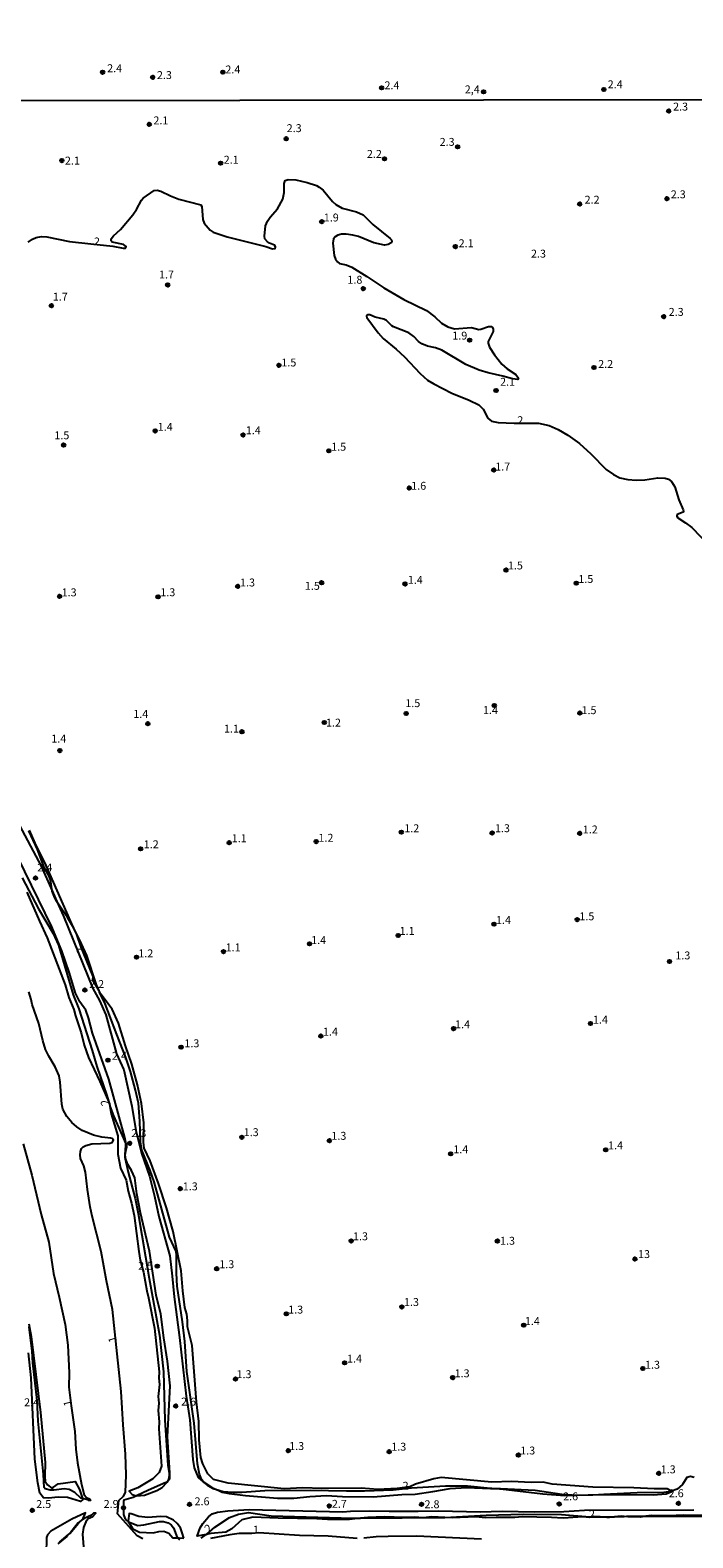
# Model space of a CAD drawing. Units: millimetres. Extents: x 185519 to 187937, y 1682600 to 1685376.
# Drawn here: x 186530 to 186739, y 1683810 to 1684287 of the extents above; entities that cross this region are included whole.
import ezdxf
from ezdxf.enums import TextEntityAlignment as Align

# ---------------------------------------------------------------- set-up
doc = ezdxf.new("R2010")
doc.units = ezdxf.units.MM
for name, color, linetype in [('IMAGEM', 7, 'Continuous'), ('V-ATERRO', 52, 'Continuous'), ('V-CURVA_DE_NIVEL', 4, 'Continuous'), ('V-PONTO_DE_APARELHO', 120, 'Continuous'), ('V-TEXTO_DE_ALTIMETRIA', 30, 'Continuous'), ('X-LIMITE_1000', 7, 'Continuous')]:
    doc.layers.add(name, color=color, linetype=linetype)
picture_1 = doc.add_image_def('image1.jpg', size_in_pixel=(4028, 4626))

# ---------------------------------------------------------------- blocks, each defined once
blk = doc.blocks.new('805')
at = {"color": 0, "linetype": 'ByBlock', "lineweight": -2}
for radius in [0.562, 0.0806]:
    blk.add_circle((0, 0), radius, dxfattribs=at)

msp = doc.modelspace()

# ---------------------------------------------------------------- linework, layer by layer
at = {"layer": 'V-ATERRO'}
for points in [[(186525.52, 1684036.85), (186533.19, 1684022.32), (186536.63, 1684014.6), (186538.13, 1684011.24), (186540.22, 1684006.54), (186549.47, 1683983.71), (186551.58, 1683979.91), (186553.58, 1683975.37), (186557.03, 1683963.03), (186559.35, 1683958.03), (186561.83, 1683946.5), (186563.15, 1683938.86), (186564.85, 1683931.66), (186567.38, 1683924.36), (186569, 1683918.08), (186570.4, 1683911.68), (186573.82, 1683899.23), (186574.64, 1683892.77), (186575.2, 1683886.28), (186576.95, 1683873.4), (186579, 1683854.91), (186580.19, 1683847.4), (186581.17, 1683834.85), (186581.54, 1683832.28), (186582.86, 1683829.16), (186584.41, 1683827.79), (186584.77, 1683827.56), (186587.11, 1683826.07), (186589.37, 1683825.05), (186590.36, 1683824.6), (186592.59, 1683824.15), (186597.72, 1683823.52), (186607.89, 1683822.6), (186613.06, 1683822.7), (186618.13, 1683823.19), (186623.41, 1683823.47), (186628.4, 1683823.18), (186638.08, 1683823.08), (186647.13, 1683823.85), (186651.4, 1683823.95), (186657.01, 1683824.74), (186662.4, 1683825.71), (186667.65, 1683826.07), (186675.24, 1683825.73), (186678.03, 1683825.6), (186678.38, 1683825.56), (186691.78, 1683823.99), (186698.66, 1683823.53), (186701.03, 1683823.57), (186710.99, 1683823.76), (186712.3, 1683823.78), (186726.62, 1683823.73), (186730.66, 1683824.02), (186732.49, 1683824.76), (186732.36, 1683824.84), (186731.05, 1683825.6), (186726.93, 1683825.57), (186720.45, 1683825.89), (186707.57, 1683826.18), (186694.66, 1683827.04), (186691.82, 1683827.73), (186688.05, 1683827.58), (186681.79, 1683827.93), (186675.59, 1683827.73), (186659.64, 1683829.19), (186657.3, 1683828.75), (186651.49, 1683827.11), (186649.65, 1683826.19), (186645.67, 1683825.69), (186639.61, 1683825.41), (186634.3, 1683825.81), (186621.86, 1683825.75), (186615.91, 1683825.94), (186610.02, 1683825.57), (186592.33, 1683827.36), (186587.63, 1683828.5), (186585.85, 1683830.37), (186584.26, 1683833.52), (186583.64, 1683835.47), (186583.17, 1683841.09), (186582.98, 1683846.9), (186582.3, 1683853.1), (186580.96, 1683870.9), (186579.43, 1683876.79), (186579.42, 1683878.82), (186579.21, 1683880.81), (186578.55, 1683882.86), (186577.93, 1683888.21), (186577.48, 1683894.46), (186574.95, 1683906.93), (186572.79, 1683914.36), (186570.27, 1683922.06), (186567.66, 1683929.21), (186565.73, 1683933.21), (186565.57, 1683935.16), (186565.67, 1683941.28), (186564.89, 1683947.34), (186563.62, 1683953.31), (186561.87, 1683959.84), (186559.8, 1683965.55), (186557.59, 1683972.71), (186555.6, 1683977.15), (186552.07, 1683981.9), (186551.49, 1683982.93), (186549.56, 1683986.31), (186549.66, 1683987.48), (186545.84, 1683996.81), (186544.42, 1684000.77), (186543.67, 1684002.47), (186534.81, 1684022.62), (186531.25, 1684029.67), (186529.53, 1684033.71)], [(186528.68, 1684014.2), (186532.66, 1684005), (186535.14, 1683999.75), (186540.81, 1683984.84), (186541.9, 1683980.85), (186543.49, 1683977.05), (186543.99, 1683975.05), (186545.78, 1683969.74), (186546.82, 1683965.77), (186548.18, 1683961.95), (186551.76, 1683954.35), (186554.56, 1683947.81), (186554.81, 1683947.22), (186554.92, 1683946.56), (186555.33, 1683944.12), (186557.41, 1683937.15), (186557.44, 1683931.32), (186558.24, 1683926.96), (186560.02, 1683923.11), (186560.67, 1683919.72), (186561.78, 1683915.83), (186562.53, 1683912.02), (186564.01, 1683900.64), (186564.53, 1683897.85), (186565.5, 1683894.04), (186566.56, 1683888.12), (186567.12, 1683885.93), (186569.01, 1683876.36), (186570.53, 1683862.55), (186570.4, 1683860.54), (186570.54, 1683858.56), (186570.19, 1683854.77), (186570.34, 1683852.68), (186570.21, 1683850.4), (186570.47, 1683846.78), (186570.39, 1683844.54), (186571.21, 1683832.77), (186570.46, 1683830.73), (186568.52, 1683828.8), (186563.71, 1683825.91), (186561.04, 1683824.88), (186561.91, 1683823.8), (186563.2, 1683823.39), (186563.31, 1683823.4), (186565.84, 1683823.64), (186569.75, 1683825.08), (186571.48, 1683825.99), (186573, 1683827.67), (186573.21, 1683828.03), (186573.57, 1683828.63), (186573.76, 1683829.79), (186573.9, 1683830.63), (186573.1, 1683842.07), (186573.91, 1683858.1), (186573.16, 1683865.94), (186571.99, 1683873.31), (186571.01, 1683880.79), (186569.55, 1683886.85), (186567.44, 1683900.69), (186564.63, 1683912.84), (186563.4, 1683918.83), (186562.76, 1683923.85), (186561.73, 1683926.24), (186560.53, 1683928.11), (186559.72, 1683930.33), (186559.82, 1683932.19), (186559.95, 1683934.67), (186559.97, 1683935.08), (186559.68, 1683936.62), (186554.54, 1683955.06), (186549.42, 1683969.58), (186548.19, 1683974.45), (186547.27, 1683976.85), (186545.36, 1683979.49), (186544.08, 1683982.22), (186542.18, 1683988.55), (186539.68, 1683995.66), (186536.6, 1684003.22), (186525.95, 1684024.99)], [(186529.29, 1683877.71), (186529.99, 1683873.74), (186532.97, 1683849.71), (186534.42, 1683833.88), (186534.31, 1683829.59), (186534.49, 1683827.88), (186535.23, 1683826.88), (186536.51, 1683825.84), (186537.11, 1683826.09), (186538.59, 1683827.18), (186543.9, 1683827.97), (186545.3, 1683825.44), (186546.27, 1683822.53), (186546.37, 1683822.22), (186545.59, 1683821.64), (186541.5, 1683822.83), (186538.55, 1683822.95), (186535.54, 1683822.61), (186533.97, 1683822.76), (186532.75, 1683824.23), (186532.09, 1683827.45), (186531.22, 1683834.98), (186530.01, 1683860.68), (186529.19, 1683868.61)], [(186538.96, 1683808.8), (186541.84, 1683811.13), (186542.28, 1683811.48), (186545, 1683814.75), (186545.85, 1683815.58), (186546.48, 1683816.2), (186547.16, 1683818.01), (186542.92, 1683816.03), (186536.29, 1683812.27), (186535.18, 1683811.11), (186534.88, 1683810.25), (186534.79, 1683804.92)], [(186578.27, 1683809.99), (186577.8, 1683811.73), (186577.19, 1683813.23), (186576.12, 1683814.63), (186574.96, 1683815.71), (186572.8, 1683816.76), (186571, 1683816.89), (186566.92, 1683816.55), (186564.09, 1683816.88), (186561.6, 1683817.68), (186561, 1683817.83), (186560.64, 1683815.45), (186560.72, 1683815.32), (186562.14, 1683812.91), (186564.22, 1683811.89), (186568.56, 1683811.74), (186570.42, 1683812.14), (186571.93, 1683812.21), (186573.51, 1683811.61), (186574.75, 1683810.1), (186576.25, 1683810.14), (186576.78, 1683810.15), (186578.27, 1683809.99)], [(186742.42, 1683817.19), (186736.08, 1683817.3), (186731.62, 1683817.08), (186726.16, 1683817.21), (186724.25, 1683816.94), (186722.45, 1683816.69), (186718.58, 1683816.77), (186717.39, 1683816.9), (186716.48, 1683816.99), (186714.38, 1683816.73), (186713.37, 1683816.61), (186712, 1683816.67), (186707.86, 1683816.86), (186707.52, 1683816.79), (186706.51, 1683816.59), (186704.42, 1683816.73), (186698.18, 1683816.35), (186694.46, 1683816.59), (186685.2, 1683816.79), (186682.9, 1683816.54), (186676.99, 1683816.59), (186673.59, 1683816.45), (186670.54, 1683816.71), (186663.17, 1683816.45), (186660.72, 1683816.55), (186656.51, 1683816.71), (186654.02, 1683816.48), (186651.07, 1683816.62), (186647.82, 1683816.5), (186641.69, 1683816.78), (186636.42, 1683816.57), (186634.14, 1683816.3), (186630.65, 1683815.89), (186623.64, 1683815.93), (186620.35, 1683816.15), (186608.14, 1683816.33), (186600.04, 1683816.65), (186596.64, 1683815.76), (186593.44, 1683812.98), (186591.5, 1683811.9), (186586.82, 1683811.45), (186585.37, 1683811.18), (186582.45, 1683810.64), (186583.45, 1683813.27), (186584.29, 1683814.64), (186586.04, 1683816.72), (186587.26, 1683817.73), (186588.93, 1683818.27), (186592.14, 1683818.65), (186598.89, 1683819.07), (186628.56, 1683818.34), (186630.99, 1683818.58), (186636.95, 1683818.7), (186643.21, 1683818.52), (186652.36, 1683818.52), (186658.86, 1683818.7), (186671.94, 1683818.37), (186678.89, 1683818.57), (186689.15, 1683818.33), (186698.39, 1683818.47), (186704.88, 1683818.81), (186739.43, 1683818.95)]]:
    msp.add_lwpolyline(points, dxfattribs=at)
at = {"layer": 'V-CURVA_DE_NIVEL'}
for points in [[(186529.13, 1684219.54), (186530.49, 1684220.56), (186531.59, 1684221.07), (186533.31, 1684221.34), (186534.99, 1684221.23), (186542.13, 1684219.73), (186548.85, 1684219.04), (186555.89, 1684218.29), (186559.13, 1684217.68), (186559.85, 1684217.71), (186560.04, 1684218.14), (186559.17, 1684218.83), (186555.66, 1684219.6), (186555.3, 1684220), (186555.3, 1684220.61), (186556.09, 1684221.58), (186558.29, 1684223.54), (186562.21, 1684228.22), (186563.35, 1684229.86), (186564.91, 1684232.83), (186565.39, 1684233.44), (186568.94, 1684235.88), (186569.84, 1684235.99), (186571.05, 1684235.69), (186574.04, 1684234.22), (186576.71, 1684233.2), (186583.7, 1684231.38), (186584, 1684230.8), (186584.25, 1684226.77), (186584.7, 1684225.56), (186586.57, 1684223.36), (186587.57, 1684222.76), (186592, 1684221.2), (186604.2, 1684218.19), (186606.27, 1684217.49), (186607.13, 1684217.55), (186607.27, 1684218.11), (186606.95, 1684218.6), (186605.35, 1684219.22), (186604.74, 1684219.62), (186603.91, 1684220.64), (186603.74, 1684221.46), (186604.12, 1684224.74), (186604.74, 1684226.23), (186605.56, 1684227.41), (186607.88, 1684230.05), (186609.53, 1684233.14), (186609.95, 1684235.25), (186609.99, 1684238.14), (186610.34, 1684239.04), (186611.24, 1684239.4), (186613.63, 1684239.27), (186617.23, 1684238.45), (186620.22, 1684237.44), (186621.08, 1684236.98), (186622.27, 1684235.97), (186625.25, 1684232.41), (186626.27, 1684231.45), (186628.34, 1684230.3), (186632.83, 1684229.13), (186634.9, 1684228.22), (186637.97, 1684225.13), (186643.52, 1684220.77), (186643.88, 1684220.29), (186643.96, 1684219.72), (186643.83, 1684219.33), (186642.86, 1684218.78), (186641.65, 1684218.57), (186638.31, 1684219.38), (186633.53, 1684221.31), (186631.72, 1684221.8), (186629.61, 1684222.08), (186628.15, 1684222.08), (186626.94, 1684221.8), (186626.08, 1684221.28), (186625.6, 1684220.64), (186625.39, 1684219.23), (186625.74, 1684215.4), (186626.19, 1684214.19), (186626.8, 1684213.38), (186627.48, 1684212.85), (186629.58, 1684212.43), (186631.37, 1684211.64), (186636.08, 1684208.76), (186641.46, 1684205.08), (186647.83, 1684201.42), (186654.97, 1684197.93), (186657.58, 1684195.97), (186659.74, 1684193.98), (186661.75, 1684192.78), (186663.85, 1684192.17), (186669.17, 1684192.62), (186671.49, 1684192.01), (186672.18, 1684192.04), (186674.52, 1684192.87), (186675.38, 1684192.87), (186675.79, 1684192.63), (186676.08, 1684192.09), (186676.06, 1684191.3), (186674.48, 1684188.14), (186674.42, 1684187.63), (186674.87, 1684186.36), (186676.41, 1684183.97), (186678.78, 1684181.04), (186680.5, 1684179.54), (186683.15, 1684177.74), (186683.99, 1684176.59), (186683.88, 1684176.12), (186682.13, 1684176.34), (186679.04, 1684177.25), (186674.42, 1684178.26), (186671.59, 1684179.12), (186667.45, 1684180.93), (186659.84, 1684185.46), (186657.8, 1684186.16), (186655.25, 1684186.69), (186653.45, 1684187.41), (186652.4, 1684188.19), (186650.94, 1684189.72), (186649.41, 1684190.91), (186644.56, 1684192.76), (186643.99, 1684193.13), (186642.31, 1684194.8), (186641.53, 1684195.18), (186638.72, 1684195.9), (186637.03, 1684196.6), (186636.35, 1684196.58), (186636.04, 1684196.2), (186636.11, 1684195.75), (186639.67, 1684190.86), (186641.3, 1684189.13), (186645.38, 1684185.77), (186648.02, 1684183.35), (186652.99, 1684178.04), (186655.33, 1684175.94), (186657.26, 1684174.76), (186662.96, 1684171.83), (186668.41, 1684169.63), (186671.49, 1684168.16), (186672.88, 1684166.79), (186674.38, 1684163.97), (186675.47, 1684163.04), (186677.58, 1684162.56), (186682.65, 1684162.34), (186690.35, 1684162.39), (186693.72, 1684161.61), (186696.59, 1684160.35), (186699.68, 1684158.55), (186703.34, 1684155.97), (186706.93, 1684152.71), (186711.7, 1684147.77), (186714.04, 1684146.12), (186716.08, 1684145.14), (186718.63, 1684144.57), (186721.18, 1684144.31), (186723.98, 1684144.44), (186728.06, 1684145.13), (186730.41, 1684145.02), (186731.46, 1684144.7), (186732.42, 1684143.89), (186733.47, 1684142.25), (186734.71, 1684138.14), (186736.1, 1684135.02), (186736.16, 1684134.51), (186736.03, 1684134.19), (186734.17, 1684133.54), (186734.03, 1684132.93), (186734.41, 1684132.5), (186736.86, 1684130.91), (186738.87, 1684129.37), (186744.18, 1684123.81)], [(186739.55, 1683829.17), (186738.44, 1683829.46), (186737.21, 1683829.2), (186735.87, 1683826.92), (186734.14, 1683825.5), (186732.36, 1683824.84), (186732.04, 1683824.72), (186729.94, 1683824.48), (186721.53, 1683824.32), (186710.99, 1683823.76), (186707.51, 1683823.57), (186701.56, 1683823.54), (186701.03, 1683823.57), (186697.71, 1683823.78), (186689.3, 1683825.04), (186678.38, 1683825.56), (186675.63, 1683825.69), (186675.24, 1683825.73), (186667.93, 1683826.41), (186660.92, 1683826.41), (186650.26, 1683825.76), (186644.46, 1683825.16), (186635.41, 1683824.85), (186629.71, 1683824.83), (186618.34, 1683825.09), (186603.88, 1683824.99), (186596.65, 1683824.46), (186593.79, 1683824.4), (186590.7, 1683824.65), (186589.37, 1683825.05), (186587.59, 1683825.58), (186585.9, 1683826.52), (186584.93, 1683827.36), (186584.77, 1683827.56), (186583.89, 1683828.67), (186583.2, 1683830.2), (186582.57, 1683833.51), (186581.54, 1683846.38), (186579.21, 1683862.69), (186578.55, 1683872.18), (186577.89, 1683878.42), (186576.12, 1683889.66), (186575.95, 1683893.8), (186575.98, 1683899.47), (186575.85, 1683900.65), (186573.8, 1683905.08), (186568.89, 1683922.59), (186567.67, 1683926.16), (186565.02, 1683932.66), (186564.56, 1683935.3), (186564.38, 1683941.8), (186563.9, 1683947.47), (186563.02, 1683951.61), (186561.38, 1683957.53), (186559.96, 1683961.87), (186557.06, 1683969.15), (186553.46, 1683978.9), (186551.66, 1683982.51), (186551.49, 1683982.93), (186550.69, 1683984.83), (186547.58, 1683994.11), (186545.45, 1683998.96), (186543.67, 1684002.47), (186543.51, 1684002.79), (186541.54, 1684006.13), (186538.64, 1684010.33), (186538.13, 1684011.24), (186537.47, 1684012.4), (186536.65, 1684014.47), (186536.63, 1684014.6), (186536.09, 1684018.01), (186535.66, 1684019.39), (186534.25, 1684021.73), (186532, 1684027.66), (186529.32, 1684033.52)], [(186527.22, 1684018.68), (186532.4, 1684008.9), (186537.03, 1684001.07), (186538.64, 1683997.44), (186543.33, 1683981.73), (186545.05, 1683977.28), (186549.31, 1683964.12), (186550.75, 1683959.06), (186553.98, 1683949.9), (186554.56, 1683947.81), (186554.85, 1683946.75), (186554.92, 1683946.56), (186556.07, 1683943.48), (186559.95, 1683934.67), (186560.12, 1683934.28), (186560.15, 1683933.42), (186559.82, 1683932.19), (186559.67, 1683931.64), (186559.7, 1683929.85), (186560.66, 1683925.68), (186562.89, 1683917.4), (186563.88, 1683912.66), (186567.27, 1683892.08), (186570.62, 1683874.21), (186571.83, 1683862.59), (186572.25, 1683847.33), (186573.19, 1683833.13), (186573.77, 1683830.01), (186573.76, 1683829.79), (186573.72, 1683828.68), (186573.37, 1683828.14), (186573.21, 1683828.03), (186572.59, 1683827.58), (186567.16, 1683825.23), (186563.31, 1683823.4), (186562.26, 1683822.9), (186559.34, 1683821.98), (186559.2, 1683821.68), (186559.25, 1683817.47), (186559.65, 1683816.31), (186560.26, 1683815.61), (186560.72, 1683815.32), (186561.27, 1683814.97), (186563.72, 1683814.02), (186565.6, 1683814.18), (186570.6, 1683815.23), (186571.81, 1683815.26), (186573.34, 1683814.87), (186574.26, 1683814.27), (186575.01, 1683813.29), (186576.22, 1683810.17), (186576.25, 1683810.14), (186576.95, 1683809.48)], [(186535.58, 1683962.34), (186534.57, 1683964.41), (186533.68, 1683967.28), (186532.47, 1683972.69), (186530.31, 1683978.64), (186530.04, 1683980.21), (186529.29, 1683982.66)], [(186565.34, 1683809.75), (186563.48, 1683810.72), (186557.27, 1683817.74), (186557.74, 1683821.9), (186559.26, 1683823.24), (186559.88, 1683824.44), (186560.1, 1683830.01), (186559.83, 1683836.51), (186559.07, 1683845.81), (186558.46, 1683856.38), (186556.49, 1683875.17), (186555.71, 1683882.3), (186553.81, 1683891.29), (186552.14, 1683900.62), (186549.26, 1683911.8), (186548.66, 1683914.67), (186547.82, 1683920.24), (186547.24, 1683925.65), (186546.65, 1683927.72), (186545.66, 1683930.04), (186545.47, 1683931.16), (186545.59, 1683932.24), (186545.95, 1683933.1), (186546.49, 1683933.69), (186547.29, 1683934.14), (186549.2, 1683934.66), (186554.87, 1683934.79), (186555.66, 1683935.07), (186556.03, 1683935.75), (186555.63, 1683936.27), (186555.19, 1683936.44), (186552.35, 1683936.76), (186549.77, 1683937.33), (186546.17, 1683938.88), (186544.44, 1683940.01), (186542.87, 1683941.37), (186541.28, 1683943.23), (186540.07, 1683945.55), (186539.67, 1683947.12), (186539.21, 1683954.09), (186538.83, 1683956.13), (186537.63, 1683958.93), (186535.58, 1683962.34)], [(186527.52, 1683934.6), (186530.28, 1683924.69), (186533.14, 1683912.27), (186535.58, 1683903.58), (186537.08, 1683893.67), (186538.89, 1683886.19), (186540.74, 1683877.53), (186541.61, 1683871), (186542.02, 1683862.3), (186541.98, 1683857.69), (186542.66, 1683851.84), (186543.78, 1683843.7), (186544.19, 1683838.13), (186544.7, 1683833.77), (186545.93, 1683826.95), (186546.79, 1683823.75), (186547.51, 1683822.87), (186548.5, 1683822.4), (186548.77, 1683821.94), (186548.19, 1683821.95), (186547.96, 1683822.16), (186546.27, 1683822.53), (186545.68, 1683822.66), (186543.82, 1683824.42), (186542, 1683825.36), (186540.5, 1683825.57), (186537.19, 1683825.16), (186536.01, 1683825.18), (186534.42, 1683825.64), (186534.13, 1683826.03), (186533.93, 1683830.17), (186532.27, 1683847.02), (186531.97, 1683853.56), (186530.55, 1683865.42), (186530.3, 1683869.06), (186529.44, 1683876.79)], [(186547.53, 1683796.76), (186546.32, 1683811.25), (186546.65, 1683813.38), (186547.65, 1683815.72), (186548.01, 1683816.19), (186549.53, 1683816.87), (186550.46, 1683817.94), (186549.7, 1683817.96), (186549.1, 1683817.27), (186546.78, 1683816.27), (186545.85, 1683815.58), (186544.86, 1683814.85), (186542.53, 1683811.87), (186541.84, 1683811.13), (186541.29, 1683810.53), (186538.44, 1683808.21)], [(186583.78, 1683810.02), (186585.37, 1683811.18), (186585.55, 1683811.31), (186588.12, 1683813.45), (186592.68, 1683816.52), (186595.6, 1683817.64), (186598.69, 1683818.08), (186605.89, 1683817.06), (186631.68, 1683816.28), (186634.14, 1683816.3), (186660.44, 1683816.53), (186660.72, 1683816.55), (186673.79, 1683817.27), (186685.54, 1683817.58), (186697.67, 1683817.46), (186705.33, 1683816.85), (186707.52, 1683816.79), (186712, 1683816.67), (186712.83, 1683816.65), (186714.38, 1683816.73), (186717.39, 1683816.9), (186718.22, 1683816.94), (186724.25, 1683816.94), (186751.02, 1683816.95)], [(186633.05, 1683809.94), (186623.88, 1683810.64), (186614.87, 1683810.86), (186602.02, 1683811.67), (186599.8, 1683811.49), (186595.73, 1683811.47), (186592.77, 1683811.08), (186586.75, 1683809.91)], [(186672.35, 1683809.71), (186651.84, 1683810.63), (186642.86, 1683810.57), (186639.04, 1683810.39), (186635.12, 1683809.97)]]:
    msp.add_lwpolyline(points, dxfattribs=at)
at = {"layer": 'X-LIMITE_1000'}
msp.add_line((187933.86, 1684265.91), (185520.63, 1684263.02), dxfattribs=at)

# ---------------------------------------------------------------- block references
at = {"layer": 'V-PONTO_DE_APARELHO', "xscale": 0.999998301267624, "yscale": 0.999998301267624, "zscale": 0.999998301267624}
for p in [(186552.6, 1684273.26), (186568.43, 1684271.63), (186590.61, 1684273.3), (186640.79, 1684268.32), (186673.01, 1684267.07), (186711, 1684267.8), (186731.5, 1684261.02), (186567.37, 1684256.81), (186610.63, 1684252.24), (186641.69, 1684245.91), (186664.81, 1684249.7), (186539.72, 1684245.35), (186589.9, 1684244.54), (186703.39, 1684231.63), (186730.97, 1684233.33), (186621.87, 1684226.06), (186664.1, 1684218.17), (186573.18, 1684206.06), (186635, 1684204.86), (186536.41, 1684199.51), (186729.93, 1684196.01), (186668.6, 1684188.59), (186608.33, 1684180.63), (186707.88, 1684179.95), (186676.96, 1684172.7), (186569.21, 1684159.92), (186540.28, 1684155.43), (186596.99, 1684158.61), (186624.1, 1684153.62), (186676.2, 1684147.58), (186649.52, 1684141.89), (186680.11, 1684115.93), (186539.03, 1684107.65), (186570.14, 1684107.49), (186595.3, 1684110.81), (186621.82, 1684111.93), (186648.19, 1684111.57), (186702.29, 1684111.8), (186648.55, 1684070.62), (186676.4, 1684073.14), (186703.41, 1684070.75), (186566.9, 1684067.38), (186596.63, 1684064.85), (186622.67, 1684067.77), (186539.1, 1684058.9), (186647.03, 1684033.12), (186675.7, 1684032.87), (186703.39, 1684032.75), (186564.62, 1684027.86), (186592.6, 1684029.79), (186620.11, 1684030.14), (186531.39, 1684018.63), (186676.3, 1684004.05), (186702.59, 1684005.47), (186617.98, 1683997.83), (186646.03, 1684000.46), (186563.33, 1683993.63), (186590.8, 1683995.37), (186731.76, 1683992.26), (186546.98, 1683983.22), (186663.53, 1683971.05), (186706.81, 1683972.66), (186577.41, 1683965.16), (186621.56, 1683968.69), (186554.3, 1683961.08), (186596.62, 1683936.7), (186561.18, 1683934.76), (186624.28, 1683935.63), (186662.61, 1683931.45), (186711.62, 1683932.74), (186577.16, 1683920.47), (186631.15, 1683903.93), (186677.37, 1683903.89), (186720.85, 1683898.24), (186569.87, 1683895.98), (186588.68, 1683895.15), (186610.65, 1683880.91), (186647.18, 1683883.07), (186685.71, 1683877.33), (186629.09, 1683865.42), (186594.63, 1683860.31), (186663.26, 1683860.76), (186723.33, 1683863.64), (186575.7, 1683851.79), (186611.3, 1683837.67), (186643.18, 1683837.33), (186684, 1683836.26), (186728.36, 1683830.5), (186530.38, 1683818.83), (186559.2, 1683819.57), (186580.08, 1683820.69), (186624.24, 1683820.16), (186653.41, 1683820.68), (186696.92, 1683820.81), (186734.57, 1683821.04)]:
    msp.add_blockref('805', p, dxfattribs=at)

# ---------------------------------------------------------------- texts
at = {"layer": 'V-TEXTO_DE_ALTIMETRIA'}
for s, p in [('2.4', (186554.05, 1684272.5)), ('2.4', (186591.4, 1684272.11)), ('2.3', (186569.77, 1684270.33)), ('2.4', (186641.69, 1684267.1)), ('2.4', (186712.23, 1684267.41)), ('2,4', (186667.06, 1684265.81)), ('2.3', (186732.9, 1684260.37)), ('2.1', (186568.66, 1684256.01)), ('2.3', (186610.78, 1684253.56)), ('2.3', (186659.12, 1684249.22)), ('2.1', (186540.69, 1684243.3)), ('2.1', (186590.88, 1684243.58)), ('2.2', (186636.13, 1684245.42)), ('2.2', (186704.93, 1684230.95)), ('2.3', (186732.17, 1684232.65)), ('1.9', (186622.51, 1684225.32)), ('2.1', (186665.12, 1684217.19)), ('2.3', (186687.99, 1684213.9)), ('1.7', (186570.43, 1684207.3)), ('1.8', (186629.97, 1684205.65)), ('1.7', (186536.87, 1684200.3)), ('2.3', (186731.51, 1684195.49)), ('1.9', (186663.11, 1684188)), ('1.5', (186609.1, 1684179.5)), ('2.2', (186709.22, 1684179.04)), ('2.1', (186678.22, 1684173.41)), ('1.4', (186570.03, 1684159.18)), ('1.4', (186597.87, 1684158.08)), ('2', (186683.66, 1684161.28)), ('1.5', (186537.36, 1684156.5)), ('1.5', (186624.85, 1684152.88)), ('1.7', (186676.68, 1684146.61)), ('1.6', (186650.13, 1684140.54)), ('1.5', (186680.69, 1684115.36)), ('1.3', (186596.05, 1684109.98)), ('1.4', (186649.07, 1684110.82)), ('1.5', (186702.95, 1684111.09)), ('1.3', (186539.66, 1684106.86)), ('1.3', (186570.85, 1684106.9)), ('1.5', (186616.52, 1684108.92)), ('1.5', (186648.26, 1684071.85)), ('1.4', (186562.3, 1684068.45)), ('1.4', (186672.8, 1684069.67)), ('1.5', (186703.95, 1684069.63)), ('1.1', (186590.96, 1684063.8)), ('1.2', (186623.2, 1684065.69)), ('1.4', (186536.39, 1684060.65)), ('1.1', (186593.43, 1684029.17)), ('1.2', (186620.82, 1684029.3)), ('1.2', (186647.94, 1684032.32)), ('1.3', (186676.6, 1684032.33)), ('1.2', (186704.35, 1684031.94)), ('1.2', (186565.61, 1684027.25)), ('2.4', (186531.96, 1684019.93)), ('1.5', (186703.28, 1684004.5)), ('1.1', (186646.47, 1683999.87)), ('1.4', (186676.92, 1684003.31)), ('1.4', (186618.52, 1683996.98)), ('1.2', (186563.88, 1683992.78)), ('1.1', (186591.47, 1683994.67)), ('1.3', (186733.61, 1683992.13)), ('2.2', (186548.35, 1683983.1)), ('1.4', (186707.56, 1683971.82)), ('1.4', (186622.24, 1683968.03)), ('1.4', (186664.01, 1683970.37)), ('1.3', (186578.45, 1683964.36)), ('2.4', (186555.58, 1683960.42)), ('2.3', (186561.69, 1683935.99)), ('1.3', (186597.21, 1683936.27)), ('1.3', (186624.92, 1683935.12)), ('1.4', (186663.43, 1683930.86)), ('1.4', (186712.36, 1683932.11)), ('1.3', (186577.95, 1683919.15)), ('1.3', (186631.74, 1683903.37)), ('1.3', (186678.21, 1683901.96)), ('13', (186721.83, 1683897.75)), ('2.5', (186563.86, 1683894.07)), ('1.3', (186589.48, 1683894.55)), ('1.3', (186647.85, 1683882.6)), ('1.3', (186611.26, 1683880.2)), ('1.4', (186686.05, 1683876.57)), ('1.4', (186629.86, 1683864.73)), ('1.3', (186724.03, 1683862.78)), ('1.3', (186594.92, 1683859.8)), ('1.3', (186663.85, 1683860.07)), ('2.4', (186527.8, 1683850.92)), ('2.6', (186577.41, 1683851.14)), ('1.3', (186611.57, 1683837.09)), ('1.3', (186643.83, 1683836.88)), ('1.3', (186684.58, 1683835.68)), ('1.3', (186728.98, 1683829.72)), ('2', (186647.42, 1683824.55)), ('2.5', (186531.62, 1683818.76)), ('2.9', (186552.94, 1683818.8)), ('2.6', (186581.66, 1683819.63)), ('2.7', (186625.06, 1683818.83)), ('2.8', (186654.34, 1683818.7)), ('2.6', (186698.14, 1683821.19)), ('2.6', (186731.52, 1683822.18)), ('2', (186706.31, 1683815.59)), ('1', (186600.12, 1683810.68))]:
    msp.add_text(s, height=2.5, dxfattribs=at).set_placement(p, align=Align.BOTTOM_LEFT)
for s, rotation, p in [('2', 353, (186549.57, 1684217.88)), ('2', 108, (186547.83, 1683995.55)), ('2', 113, (186555.48, 1683947.61)), ('1', 107, (186557.94, 1683872.55)), ('1', 103, (186543.75, 1683852.22)), ('2', 42, (186586.66, 1683811.03))]:
    msp.add_text(s, height=2.5, rotation=rotation, dxfattribs=at).set_placement(p, align=Align.BOTTOM_LEFT)

# ---------------------------------------------------------------- referenced raster images: frames only (the image files are external)
at = {"layer": 'IMAGEM'}
image = msp.add_image(picture_1, insert=(185520.04, 1682600.2), size_in_units=(2417.19, 2776.05), dxfattribs=at)
image.dxf.flags = 7

doc.saveas('drawing.dxf')
